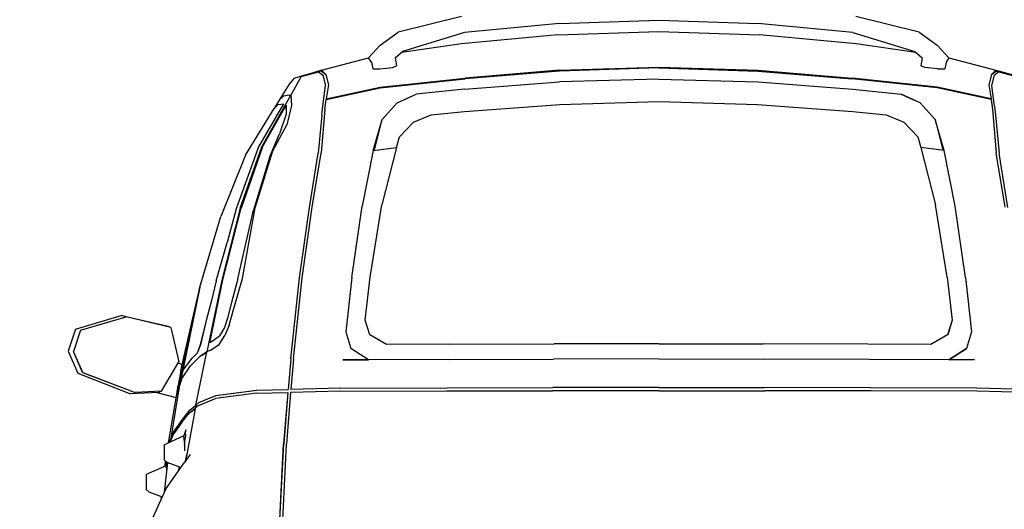
# Model space of a CAD drawing. Units: inches. Extents: x 47 to 867, y 22 to 393.
# Drawn here: x 393 to 394, y 105 to 105 of the extents above; entities that cross this region are included whole.
import ezdxf

# ---------------------------------------------------------------- set-up
doc = ezdxf.new("R2010")
doc.units = ezdxf.units.IN
doc.header["$MEASUREMENT"] = 0
doc.layers.add('Estacionamiento', color=7, linetype='Continuous', lineweight=0)
doc.styles.add('ROMANS', font='romans.shx', dxfattribs={"height": 0.7})
doc.dimstyles.new('dim1', dxfattribs={"dimscale": 0.45, "dimtxt": 0.7, "dimasz": 0.25, "dimexe": 0.18, "dimexo": 0.06, "dimgap": 0.09, "dimtad": 0, "dimtih": 1, "dimtoh": 1, "dimzin": 0, "dimdsep": 46, "dimtxsty": 'ROMANS', "dimblk": 'OBLIQUE', "dimcen": 0.09, "dimse1": 1, "dimse2": 1, "dimclrt": 7, "dimadec": 0, "dimazin": 0, "dimtfac": 1, "dimtix": 1, "dimtofl": 0, "dimtmove": 2, "dimatfit": 3, "dimldrblk": 'dim-eje', "dimfxl": 1, "dimtolj": 1, "dimtzin": 0, "dimarcsym": 0})

# ---------------------------------------------------------------- blocks, each defined once
blk = doc.blocks.new('_Oblique')
at = {"color": 0, "linetype": 'ByBlock', "lineweight": -2}
blk.add_line((-0.5, -0.5), (0.5, 0.5), dxfattribs=at)
blk = doc.blocks.new('*D545')
at = {"layer": 'Defpoints', "color": 0, "linetype": 'ByBlock', "transparency": 16777216}
for p in [(506.252, 118.1409), (368.252, 101.098), (506.252, 101.098)]:
    blk.add_point(p, dxfattribs=at)
at = {"layer": 'Estacionamiento', "color": 0, "linetype": 'ByBlock', "lineweight": -2, "transparency": 16777216}
for p, q in [((368.252, 118.1409), (432.4709, 118.1409)), ((506.252, 118.1409), (436.8852, 118.1409))]:
    blk.add_line(p, q, dxfattribs=at)
at = {"layer": 'Estacionamiento', "color": 0, "linetype": 'ByBlock', "lineweight": -2, "transparency": 16777216, "xscale": 0.1125, "yscale": 0.1125, "zscale": 0.1125, "rotation": 180}
blk.add_blockref('_Oblique', (368.252, 118.1409), dxfattribs=at)
at = {"layer": 'Estacionamiento', "color": 0, "linetype": 'ByBlock', "lineweight": -2, "transparency": 16777216, "xscale": 0.1125, "yscale": 0.1125, "zscale": 0.1125}
blk.add_blockref('_Oblique', (506.252, 118.1409), dxfattribs=at)
at = {"layer": 'Estacionamiento', "color": 7, "linetype": 'ByBlock', "transparency": 16777216, "insert": (434.6781, 118.1409), "char_height": 0.7, "attachment_point": 5, "style": 'ROMANS'}
blk.add_mtext('\\A1;138.00m', dxfattribs=at)
blk = doc.blocks.new('dim-eje')
at = {"linetype": 'Continuous'}
for p, q in [((0, -0.556), (0, 0.556)), ((-1, 0), (1, 0))]:
    blk.add_line(p, q, dxfattribs=at)
at = {"color": 4, "linetype": 'Continuous'}
blk.add_circle((0, 0), 0.139, dxfattribs=at)
blk = doc.blocks.new('REAR2')
for p, q in [((2887.4, 1879.5), (2788.6, 1854.9)), ((3602.6, 1854.9), (3503.7, 1879.5)), ((3040.5, 1868.3), (2892.5, 1854.3)), ((3040.5, 1868.3), (3195.6, 1873.6)), ((3195.6, 1873.6), (3350.7, 1868.3)), ((3498.7, 1854.3), (3350.7, 1868.3)), ((2760.8, 1834.6), (2788.6, 1854.9)), ((2892.5, 1854.3), (2795.4, 1824.8)), ((3038, 1850.6), (2887.4, 1836.7)), ((3038, 1850.6), (3195.6, 1856)), ((3195.6, 1856), (3353.2, 1850.6)), ((3503.8, 1836.7), (3353.2, 1850.6)), ((3498.7, 1854.3), (3595.7, 1824.8)), ((3602.6, 1854.9), (3630.4, 1834.6)), ((2742.2, 1815), (2760.8, 1834.6)), ((2887.4, 1836.7), (2793.9, 1823.4)), ((3597.3, 1823.4), (3503.8, 1836.7)), ((3649, 1815), (3630.4, 1834.6)), ((2669.2, 1795.7), (2742.2, 1815)), ((2746.8, 1808.1), (2742.2, 1815)), ((2746.8, 1808.1), (2742.2, 1815)), ((2783.9, 1814.8), (2795.4, 1824.8)), ((2783.9, 1814.8), (2786.2, 1802.4)), ((3595.7, 1824.8), (3607.3, 1814.8)), ((3607.3, 1814.8), (3605, 1802.4)), ((3649, 1815), (3644.4, 1808.1)), ((3649, 1815), (3644.4, 1808.1)), ((3649, 1815), (3722, 1795.7)), ((2746.8, 1808.1), (2748.9, 1797.7)), ((2746.8, 1808.1), (2746.8, 1808.1)), ((2760.1, 1797.9), (2779.6, 1799.7)), ((2760.1, 1797.9), (2779.6, 1799.7)), ((2779.6, 1799.7), (2786.2, 1802.4)), ((2779.6, 1799.7), (2786.1, 1802.4)), ((2786.1, 1802.4), (2786.1, 1802.4)), ((3040.9, 1795.4), (3195.6, 1800.5)), ((3195.6, 1799.5), (3040.9, 1794.3)), ((3195.6, 1799.5), (3040.9, 1794.3)), ((3195.6, 1800.5), (3350.3, 1795.4)), ((3195.6, 1799.5), (3350.3, 1794.3)), ((3611.6, 1799.7), (3605, 1802.4)), ((3605, 1802.4), (3605, 1802.4)), ((3611.6, 1799.7), (3605, 1802.4)), ((3631.1, 1797.9), (3611.6, 1799.7)), ((3631.1, 1797.9), (3611.6, 1799.7)), ((3644.4, 1808.1), (3642.3, 1797.7)), ((3644.4, 1808.1), (3644.4, 1808.1)), ((2637.3, 1785.6), (2621, 1756.7)), ((2626.2, 1783.1), (2636.1, 1786.2)), ((2636.1, 1786.2), (2664.4, 1793.9)), ((2637.3, 1785.6), (2664.3, 1792.9)), ((2637.3, 1785.6), (2664.3, 1792.9)), ((2637.3, 1785.6), (2637.3, 1785.6)), ((2669.2, 1795.7), (2657.6, 1792)), ((2669.2, 1794.2), (2664.3, 1792.9)), ((2664.5, 1793.9), (2664.3, 1792.9)), ((2664.5, 1793.9), (2664.3, 1792.9)), ((2664.3, 1792.9), (2671, 1787.9)), ((2664.3, 1792.9), (2671, 1787.8)), ((2664.5, 1792.9), (2664.3, 1792.9)), ((2664.4, 1793.9), (2664.5, 1793.9)), ((2664.5, 1793.9), (2664.6, 1793.9)), ((2669.2, 1794.2), (2669.2, 1795.7)), ((2675.6, 1789.1), (2669.2, 1795.7)), ((2669.2, 1794.2), (2675.6, 1789.1)), ((2669.2, 1794.2), (2670.6, 1794.2)), ((2671.6, 1793.2), (2670.4, 1793.2)), ((2671, 1787.9), (2675, 1771.6)), ((2671, 1787.8), (2675, 1771.6)), ((2675.6, 1789.1), (2679.7, 1772.7)), ((2675.6, 1789.1), (2679.7, 1772.7)), ((2748.9, 1797.7), (2760.1, 1797.9)), ((2748.9, 1797.7), (2760.1, 1797.9)), ((2748.9, 1797.7), (2748.9, 1797.7)), ((2774.8, 1799.3), (2775, 1799.3)), ((3040.9, 1794.3), (2893.4, 1782.2)), ((3040.9, 1795.4), (2893.5, 1783.2)), ((3350.3, 1795.4), (3497.7, 1783.2)), ((3350.3, 1794.3), (3497.8, 1782.2)), ((3350.3, 1794.3), (3350.3, 1794.3)), ((3616.2, 1799.3), (3616.4, 1799.3)), ((3631.1, 1797.9), (3642.3, 1797.7)), ((3631.1, 1797.9), (3642.3, 1797.7)), ((3642.3, 1797.7), (3642.3, 1797.7)), ((3715.6, 1789.1), (3711.5, 1772.7)), ((3715.6, 1789.1), (3711.5, 1772.7)), ((3715.6, 1789.1), (3722, 1795.7)), ((3715.6, 1789.1), (3722, 1794.2)), ((3716.2, 1771.6), (3720.2, 1787.9)), ((3716.2, 1771.6), (3720.2, 1787.8)), ((3719.6, 1793.2), (3720.8, 1793.2)), ((3726.9, 1792.9), (3720.2, 1787.9)), ((3726.9, 1792.9), (3720.2, 1787.8)), ((3720.6, 1794.2), (3722, 1794.2)), ((3722, 1794.2), (3722, 1795.7)), ((3722, 1795.7), (3733.6, 1792)), ((3722, 1794.2), (3726.9, 1792.9)), ((3726.6, 1793.9), (3726.7, 1793.9)), ((3726.9, 1792.9), (3726.7, 1793.9)), ((3755.1, 1786.2), (3726.7, 1793.9)), ((3726.9, 1792.9), (3726.7, 1793.9)), ((3726.7, 1793.9), (3726.7, 1793.9)), ((3726.7, 1792.9), (3726.9, 1792.9)), ((3726.9, 1792.9), (3753.9, 1785.6)), ((3726.9, 1792.9), (3753.9, 1785.6)), ((2618.3, 1773.7), (2602.9, 1748.7)), ((2626.2, 1783.1), (2618.3, 1773.7)), ((2670.9, 1739.4), (2675, 1771.6)), ((2670.9, 1739.4), (2675, 1771.6)), ((2679.7, 1772.7), (2676.5, 1751)), ((2679.7, 1772.7), (2676.5, 1751)), ((2676.5, 1751), (2760.7, 1769.1)), ((2676.5, 1751), (2760.7, 1769.1)), ((2760.5, 1768.1), (2893.4, 1782.2)), ((2760.7, 1769.1), (2893.5, 1783.2)), ((2892.4, 1766.1), (3040.5, 1777.5)), ((3195.6, 1781.8), (3040.5, 1777.5)), ((3195.6, 1781.8), (3040.5, 1777.5)), ((3195.6, 1781.8), (3195.6, 1781.8)), ((3195.6, 1781.8), (3350.7, 1777.5)), ((3350.7, 1777.5), (3350.7, 1777.5)), ((3350.7, 1777.5), (3498.8, 1766.1)), ((3630.5, 1769.1), (3497.7, 1783.2)), ((3630.7, 1768.1), (3497.8, 1782.2)), ((3714.7, 1751), (3630.5, 1769.1)), ((3714.7, 1751), (3630.5, 1769.1)), ((3711.5, 1772.7), (3714.7, 1751)), ((3711.5, 1772.7), (3714.7, 1751)), ((3720.3, 1739.4), (3716.2, 1771.6)), ((3720.3, 1739.4), (3716.2, 1771.6)), ((2575.7, 1675.9), (2621, 1756.7)), ((2609.5, 1755.2), (2602.8, 1748.6)), ((2609.4, 1755.2), (2605.7, 1751.4)), ((2618.5, 1756.6), (2609.4, 1755.2)), ((2618.5, 1756.6), (2609.5, 1755.2)), ((2618.5, 1756.6), (2621, 1756.7)), ((2618.5, 1756.6), (2621, 1756.7)), ((2621, 1756.7), (2622, 1740.6)), ((2621, 1756.7), (2621, 1756.7)), ((2621, 1756.7), (2622, 1740.7)), ((2676.3, 1749.9), (2760.5, 1768.1)), ((2676.3, 1749.9), (2760.5, 1768.1)), ((2787.2, 1744.7), (2816.7, 1758)), ((2796.6, 1749), (2816.7, 1758)), ((2892.4, 1766.1), (2816.7, 1758)), ((2892.4, 1766.1), (2816.7, 1758)), ((2892.4, 1766.1), (2816.7, 1758)), ((2892.4, 1766.1), (2892.4, 1766.1)), ((3498.8, 1766.1), (3498.8, 1766.1)), ((3498.8, 1766.1), (3574.5, 1758)), ((3498.8, 1766.1), (3574.5, 1758)), ((3498.8, 1766.1), (3574.5, 1758)), ((3604, 1744.7), (3574.5, 1758)), ((3574.5, 1758), (3594.6, 1749)), ((3714.9, 1749.9), (3630.7, 1768.1)), ((3714.9, 1749.9), (3630.7, 1768.1)), ((2609.4, 1743.2), (2570.4, 1676.2)), ((2609.4, 1743.2), (2570.4, 1676.2)), ((2576.9, 1675.8), (2613.5, 1741)), ((2576.9, 1675.8), (2613.6, 1741)), ((2602.8, 1748.6), (2595, 1735.8)), ((2601.5, 1742), (2595, 1735.8)), ((2601.5, 1742), (2595, 1735.8)), ((2601.5, 1742), (2609.4, 1743.2)), ((2601.5, 1742), (2609.4, 1743.2)), ((2613.5, 1741), (2613.7, 1726.8)), ((2613.6, 1741), (2613.7, 1726.8)), ((2622, 1740.7), (2615, 1710.1)), ((2622, 1740.6), (2615, 1710.1)), ((2622, 1740.6), (2615, 1710.2)), ((2622, 1740.7), (2622, 1740.6)), ((2669.6, 1725.6), (2670.9, 1739.4)), ((2669.6, 1725.6), (2670.9, 1739.4)), ((2674, 1734.2), (2676.3, 1749.9)), ((2674, 1734.2), (2676.3, 1749.9)), ((2787.2, 1744.7), (2763.9, 1718.5)), ((2892.4, 1731.1), (3041.2, 1742.1)), ((2892.4, 1731.1), (3041.2, 1742.1)), ((3041.2, 1742.1), (3195.6, 1746.5)), ((3041.2, 1742.1), (3195.6, 1746.5)), ((3195.6, 1746.5), (3349.9, 1742.1)), ((3195.6, 1746.5), (3349.9, 1742.1)), ((3349.9, 1742.1), (3498.8, 1731.1)), ((3349.9, 1742.1), (3498.8, 1731.1)), ((3604, 1744.7), (3627.3, 1718.5)), ((3714.9, 1749.9), (3717.2, 1734.2)), ((3714.9, 1749.9), (3717.2, 1734.2)), ((3720.3, 1739.4), (3721.6, 1725.6)), ((3720.3, 1739.4), (3721.6, 1725.6)), ((2550.2, 1663.1), (2595, 1735.8)), ((2613.7, 1726.8), (2603.2, 1696.2)), ((2613.7, 1726.8), (2603.2, 1696.3)), ((2669.6, 1725.6), (2663.8, 1666.2)), ((2674, 1734.2), (2668.4, 1666.4)), ((2674, 1734.2), (2668.4, 1666.4)), ((2763.9, 1718.5), (2770.6, 1726)), ((2812.5, 1714.4), (2840.3, 1726)), ((2840.2, 1726), (2892.4, 1731.1)), ((2840.3, 1726), (2892.4, 1731.1)), ((3498.8, 1731.1), (3550.9, 1726)), ((3498.8, 1731.1), (3550.9, 1726)), ((3550.9, 1726), (3578.7, 1714.4)), ((3627.3, 1718.5), (3620.6, 1726)), ((3717.2, 1734.2), (3722.8, 1666.4)), ((3717.2, 1734.2), (3722.8, 1666.4)), ((3721.6, 1725.6), (3727.4, 1666.2)), ((2592.7, 1669.8), (2615, 1710.2)), ((2592.7, 1669.8), (2615, 1710.1)), ((2592.7, 1669.8), (2615, 1710.1)), ((2614.8, 1709.7), (2615, 1710.1)), ((2749.9, 1670.5), (2763.9, 1718.5)), ((2751.7, 1670.7), (2763.9, 1718.5)), ((2762.6, 1713.9), (2762.8, 1714.2)), ((2790.6, 1691.7), (2812.5, 1714.4)), ((2790.6, 1691.8), (2812.5, 1714.4)), ((3578.7, 1714.4), (3600.6, 1691.7)), ((3578.7, 1714.4), (3600.6, 1691.8)), ((3627.3, 1718.5), (3639.4, 1670.7)), ((3641.3, 1670.5), (3627.3, 1718.5)), ((3628.4, 1714.2), (3628.6, 1713.9)), ((2587.6, 1659.1), (2603.2, 1696.2)), ((2587.8, 1659.5), (2603.2, 1696.3)), ((2785.9, 1675), (2790.6, 1691.8)), ((2786, 1675), (2790.6, 1691.7)), ((3600.6, 1691.8), (3605.2, 1675)), ((3600.6, 1691.7), (3605.2, 1675)), ((2550.2, 1663.1), (2511.7, 1567)), ((2570.4, 1676.2), (2535.5, 1579.3)), ((2570.4, 1676.2), (2535.5, 1579.3)), ((2541.9, 1580.2), (2575.7, 1675.9)), ((2576.9, 1675.8), (2543.3, 1580.3)), ((2565.5, 1580.6), (2592.7, 1669.8)), ((2565.5, 1580.6), (2592.7, 1669.8)), ((2565.5, 1580.6), (2592.7, 1669.8)), ((2576.9, 1675.8), (2576.9, 1675.8)), ((2592.7, 1669.8), (2587.6, 1659.1)), ((2590.5, 1662.7), (2590.5, 1662.7)), ((2590.5, 1662.7), (2590.6, 1662.7)), ((2591.9, 1667.1), (2591.9, 1667.1)), ((2650.3, 1581.5), (2663.8, 1666.2)), ((2650.3, 1581.5), (2663.8, 1666.2)), ((2654.6, 1581.6), (2668.4, 1666.4)), ((2749.9, 1670.5), (2732.3, 1583.6)), ((2749.9, 1670.5), (2732.4, 1583.6)), ((2749.9, 1670.5), (2786, 1675)), ((2749.9, 1670.5), (2750.4, 1672.4)), ((2749.9, 1670.5), (2749.9, 1670.5)), ((2786, 1675), (2763.1, 1585.3)), ((2785.9, 1675), (2763.2, 1585.3)), ((3641.3, 1670.5), (3605.2, 1675)), ((3605.2, 1675), (3628, 1585.3)), ((3605.2, 1675), (3628, 1585.3)), ((3641.3, 1670.5), (3640.7, 1672.4)), ((3640.8, 1672.2), (3640.8, 1672.3)), ((3658.8, 1583.6), (3641.3, 1670.5)), ((3641.3, 1670.5), (3641.3, 1670.5)), ((3658.8, 1583.6), (3641.3, 1670.5)), ((3736.6, 1581.6), (3722.8, 1666.4)), ((3740.9, 1581.5), (3727.4, 1666.2)), ((3740.9, 1581.5), (3727.4, 1666.2)), ((2587.6, 1659.1), (2562.9, 1577)), ((2587.6, 1659.1), (2562.9, 1577)), ((2745.2, 1472.5), (2763.1, 1585.3)), ((2745.2, 1472.5), (2763.2, 1585.3)), ((3646, 1472.5), (3628, 1585.3)), ((3646, 1472.5), (3628, 1585.3)), ((2541.9, 1580.2), (2513.4, 1468.1)), ((2514.8, 1468.3), (2543.3, 1580.3)), ((2514.8, 1468.3), (2543.3, 1580.3)), ((2535.5, 1579.3), (2521.7, 1526.8)), ((2535.5, 1579.3), (2535.5, 1579.3)), ((2538.2, 1470.1), (2562.9, 1577)), ((2543.3, 1580.3), (2543.3, 1580.3)), ((2545.5, 1470.3), (2565.5, 1580.6)), ((2545.5, 1470.3), (2565.5, 1580.6)), ((2565.5, 1580.6), (2565.5, 1580.6)), ((2634.6, 1471.4), (2650.3, 1581.5)), ((2634.6, 1471.4), (2650.3, 1581.5)), ((2638.9, 1471.5), (2654.6, 1581.6)), ((2638.9, 1471.5), (2654.6, 1581.6)), ((2716.4, 1472.1), (2732.3, 1583.6)), ((2716.4, 1472.1), (2732.4, 1583.6)), ((2732.4, 1583.6), (2732.4, 1583.6)), ((3674.8, 1472.1), (3658.8, 1583.6)), ((3658.8, 1583.6), (3658.8, 1583.6)), ((3674.8, 1472.1), (3658.8, 1583.6)), ((2479, 1456.9), (2511.7, 1567)), ((2559.3, 1546.3), (2559.3, 1546.4)), ((2559.3, 1546.3), (2559.3, 1546.3)), ((2504.2, 1466.7), (2521.7, 1526.8)), ((2521.7, 1526.8), (2521.7, 1526.8)), ((2548.3, 1485.8), (2548.4, 1485.8)), ((2548.4, 1485.8), (2548.4, 1485.9)), ((2513.4, 1468.1), (2490.1, 1355.8)), ((2494.5, 1370.2), (2514.8, 1468.3)), ((2494.5, 1370.2), (2514.8, 1468.3)), ((2504.2, 1466.7), (2496.9, 1436.2)), ((2504.2, 1466.7), (2496.9, 1436.2)), ((2504.2, 1466.7), (2504.2, 1466.7)), ((2538.2, 1470.2), (2528.3, 1432.9)), ((2538.2, 1470.1), (2528.3, 1432.9)), ((2532.2, 1423.9), (2545.5, 1470.3)), ((2532.2, 1423.9), (2545.5, 1470.3)), ((2532.2, 1423.9), (2545.5, 1470.3)), ((2621.1, 1345), (2634.6, 1471.4)), ((2621.2, 1345.1), (2634.6, 1471.4)), ((2625.4, 1345), (2638.9, 1471.5)), ((2625.4, 1345), (2638.9, 1471.5)), ((2716.4, 1472.1), (2707.1, 1387.5)), ((2716.4, 1472.1), (2707.1, 1387.4)), ((2716.4, 1472.1), (2716.4, 1472.1)), ((2737.2, 1405.5), (2745.2, 1472.5)), ((2737.2, 1405.5), (2745.2, 1472.5)), ((3646, 1472.5), (3654, 1405.5)), ((3646, 1472.5), (3654, 1405.5)), ((3674.8, 1472.1), (3684.1, 1387.5)), ((3674.8, 1472.1), (3674.8, 1472.1)), ((3674.8, 1472.1), (3684.1, 1387.4)), ((3674.8, 1472.1), (3674.8, 1472)), ((2449.3, 1326.8), (2477, 1447.2)), ((2451.2, 1322.6), (2479, 1456.9)), ((2479, 1456.9), (2452.3, 1326.9)), ((2496.9, 1436.2), (2488.9, 1404.8)), ((2528.3, 1432.9), (2522.1, 1408.5)), ((2528.3, 1432.9), (2522.1, 1408.5)), ((2448, 1311.4), (2472, 1422.7)), ((2524.5, 1397.4), (2532.2, 1423.9)), ((2524.5, 1397.4), (2532.2, 1423.9)), ((2524.5, 1397.4), (2532.2, 1423.9)), ((2284.7, 1391.2), (2355.9, 1412.6)), ((2292.4, 1390), (2363.8, 1410.8)), ((2292.4, 1390), (2363.8, 1410.8)), ((2363.8, 1410.8), (2355.9, 1412.6)), ((2363.8, 1410.8), (2363.8, 1410.8)), ((2429.3, 1395.5), (2363.8, 1410.8)), ((2433.7, 1394.2), (2363.8, 1410.8)), ((2488.9, 1404.8), (2479.7, 1367.2)), ((2488.9, 1404.8), (2479.8, 1367.2)), ((2522.1, 1408.5), (2517.3, 1394)), ((2522.1, 1408.5), (2522.1, 1408.5)), ((2744.2, 1382.7), (2737.2, 1405.5)), ((2744.3, 1382.7), (2737.2, 1405.5)), ((3654, 1405.5), (3646.9, 1382.7)), ((3654, 1405.5), (3647, 1382.7)), ((2284.7, 1391.2), (2273.4, 1356.9)), ((2292.4, 1390), (2281.7, 1356.8)), ((2292.4, 1390), (2281.7, 1356.8)), ((2433.7, 1394.2), (2429.3, 1395.5)), ((2433.7, 1394.2), (2446, 1340.2)), ((2517.3, 1394), (2509.9, 1381)), ((2517.3, 1394), (2517.3, 1394)), ((2524.5, 1397.4), (2518.1, 1381.6)), ((2524.5, 1397.4), (2518.1, 1381.6)), ((2524.5, 1397.4), (2518.1, 1381.7)), ((2707.1, 1387.5), (2707.1, 1387.4)), ((2707.1, 1387.4), (2714.6, 1361.1)), ((3684.1, 1387.4), (3676.6, 1361.1)), ((3684.1, 1387.5), (3684.1, 1387.4)), ((2498.4, 1372.8), (2494.5, 1370.2)), ((2498.4, 1372.8), (2494.5, 1370.2)), ((2498.4, 1372.8), (2509.9, 1381)), ((2509.1, 1367.5), (2518.1, 1381.7)), ((2509.2, 1367.5), (2518.1, 1381.6)), ((2744.3, 1382.7), (2744.2, 1382.7)), ((2770.5, 1367.6), (2744.3, 1382.7)), ((3195.6, 1368.7), (3032.3, 1368.3)), ((3195.6, 1368.7), (3358.9, 1368.3)), ((3646.9, 1382.7), (3620.7, 1367.6)), ((3647, 1382.7), (3646.9, 1382.7)), ((2273.4, 1356.9), (2288.5, 1322.7)), ((2295.9, 1323.6), (2281.7, 1356.8)), ((2296, 1323.6), (2281.7, 1356.8)), ((2466.9, 1346.1), (2474.7, 1353.7)), ((2466.9, 1346.1), (2474.7, 1353.7)), ((2472.8, 1272.7), (2490.1, 1355.8)), ((2472.8, 1272.7), (2490.1, 1355.8)), ((2479.7, 1367.2), (2474.7, 1353.7)), ((2479.8, 1367.2), (2474.7, 1353.7)), ((2490.1, 1355.8), (2478.8, 1348.9)), ((2489.9, 1354.7), (2478.8, 1348.9)), ((2495.4, 1358.8), (2490.1, 1355.8)), ((2495.4, 1358.7), (2490.1, 1355.8)), ((2490.1, 1355.8), (2490.1, 1355.8)), ((2495.4, 1358.8), (2509.2, 1367.5)), ((2495.4, 1358.7), (2509.1, 1367.5)), ((2509.1, 1367.5), (2509.1, 1367.5)), ((2742.6, 1343.7), (2714.6, 1361.1)), ((2714.6, 1361.1), (2714.6, 1361.1)), ((2742.6, 1343.7), (2714.6, 1361.1)), ((2868.8, 1367.9), (2770.5, 1367.6)), ((2868.8, 1367.9), (3032.3, 1368.3)), ((3195.6, 1368.7), (3032.3, 1368.3)), ((3195.6, 1368.7), (3358.9, 1368.3)), ((3522.4, 1367.9), (3358.9, 1368.3)), ((3620.7, 1367.6), (3522.4, 1367.9)), ((3676.6, 1361.1), (3648.6, 1343.7)), ((3648.6, 1343.7), (3676.6, 1361.1)), ((3676.6, 1361.1), (3676.6, 1361.1)), ((2419.2, 1294.5), (2446, 1340.2)), ((2419.2, 1294.5), (2446, 1340.2)), ((2445.2, 1338.7), (2451.5, 1336.3)), ((2452.3, 1326.9), (2466.9, 1346.1)), ((2452.3, 1326.9), (2466.9, 1346.1)), ((2464.5, 1334.1), (2478.8, 1348.9)), ((2621.2, 1345.1), (2616.9, 1297.4)), ((2621.1, 1345), (2616.9, 1297.4)), ((2625.4, 1345), (2621.2, 1297.5)), ((2625.4, 1345), (2621.2, 1297.5)), ((2742.6, 1343.7), (2702.3, 1343.6)), ((2702.3, 1343.6), (2742.6, 1343.7)), ((2867, 1344.1), (2742.6, 1343.7)), ((2867, 1344.1), (3031.4, 1344.5)), ((2867, 1344.1), (3031.4, 1344.5)), ((3195.6, 1344.9), (3031.4, 1344.5)), ((3195.6, 1344.9), (3031.4, 1344.5)), ((3195.6, 1344.9), (3359.8, 1344.5)), ((3195.6, 1344.9), (3195.6, 1344.9)), ((3195.6, 1344.9), (3359.8, 1344.5)), ((3524.2, 1344.1), (3359.8, 1344.5)), ((3524.2, 1344.1), (3359.8, 1344.5)), ((3648.6, 1343.7), (3524.2, 1344.1)), ((3688.9, 1343.6), (3648.6, 1343.7)), ((2288.5, 1322.7), (2370.9, 1290.6)), ((2295.9, 1323.6), (2378.1, 1292.5)), ((2296, 1323.6), (2378.1, 1292.5)), ((2449.3, 1326.8), (2445.3, 1303.4)), ((2450.3, 1313.6), (2464.5, 1334.1)), ((2450.3, 1313.6), (2464.5, 1334.1)), ((2450.3, 1313.6), (2452.3, 1326.9)), ((2451.2, 1322.6), (2452.2, 1327.1)), ((2452.3, 1326.9), (2451.2, 1322.4)), ((2451.2, 1322.4), (2451.2, 1322.6)), ((2451.2, 1322.6), (2451.2, 1322.6)), ((2452.3, 1326.9), (2452.3, 1326.8)), ((2448, 1311.4), (2445.3, 1303.4)), ((2450.3, 1313.6), (2447.7, 1304.3)), ((2447.8, 1304.8), (2451.2, 1322.4)), ((2414.3, 1292.7), (2370.9, 1290.6)), ((2419.2, 1294.5), (2378.1, 1292.5)), ((2411.9, 1292.6), (2442.1, 1284.7)), ((2419.2, 1294.5), (2414.3, 1292.7)), ((2419.2, 1294.5), (2419.2, 1294.5)), ((2434.4, 1221.3), (2447.7, 1304.3)), ((2443, 1290.2), (2447.6, 1303.9)), ((2443, 1290.2), (2445.3, 1303.5)), ((2504, 1287.7), (2567.7, 1296.2)), ((2504, 1287.7), (2567.8, 1296.2)), ((2567.2, 1291.4), (2616.5, 1292.5)), ((2567.2, 1291.4), (2616.5, 1292.5)), ((2567.7, 1296.2), (2616.9, 1297.4)), ((2567.8, 1296.2), (2616.9, 1297.4)), ((2616.5, 1292.5), (2609.8, 1212.4)), ((2616.5, 1292.5), (2609.9, 1212.4)), ((2620.8, 1292.6), (2614.2, 1212.1)), ((2698.4, 1294.4), (2620.8, 1292.6)), ((2698.5, 1294.4), (2620.8, 1292.6)), ((2620.8, 1292.6), (2620.8, 1292.6)), ((2698.8, 1299.4), (2621.2, 1297.5)), ((2698.4, 1294.4), (2864.3, 1295)), ((2698.8, 1299.4), (2864.6, 1299.9)), ((2864.3, 1295), (3030, 1295.2)), ((2864.6, 1299.9), (3030.1, 1300.2)), ((2864.6, 1299.9), (3030.1, 1300.2)), ((3195.6, 1295.3), (3030, 1295.2)), ((3030, 1295.2), (3030, 1295.2)), ((3195.6, 1300.3), (3030.1, 1300.2)), ((3195.6, 1300.3), (3030.1, 1300.2)), ((3195.6, 1300.3), (3361.1, 1300.2)), ((3195.6, 1300.3), (3361.1, 1300.2)), ((3195.6, 1295.3), (3361.2, 1295.2)), ((3526.6, 1299.9), (3361.1, 1300.2)), ((3526.6, 1299.9), (3361.1, 1300.2)), ((3526.9, 1295), (3361.2, 1295.2)), ((3361.2, 1295.2), (3361.2, 1295.2)), ((3692.4, 1299.4), (3526.6, 1299.9)), ((3692.7, 1294.4), (3526.9, 1295)), ((3770, 1297.5), (3692.4, 1299.4)), ((3770.4, 1292.6), (3692.7, 1294.4)), ((3770.4, 1292.6), (3692.7, 1294.4)), ((2430, 1214.1), (2443, 1290.2)), ((2477.6, 1276.7), (2472.8, 1272.7)), ((2476.6, 1272.3), (2503.3, 1283)), ((2476.6, 1272.3), (2503.3, 1283)), ((2477.6, 1276.7), (2504, 1287.7)), ((2477.6, 1276.7), (2477.6, 1276.7)), ((2567.2, 1291.4), (2503.3, 1283)), ((2452, 1250.6), (2463.5, 1265)), ((2452, 1250.6), (2463.5, 1265)), ((2470.6, 1261.3), (2458.5, 1195.7)), ((2462.7, 1260.8), (2471.9, 1268.3)), ((2462.7, 1260.8), (2471.7, 1267.2)), ((2463.5, 1265), (2472.8, 1272.7)), ((2464.7, 1262.4), (2464.9, 1262.3)), ((2464.7, 1262.4), (2464.9, 1262.3)), ((2471.9, 1268.3), (2470.6, 1261.3)), ((2470.6, 1261.3), (2470.6, 1261.3)), ((2472.8, 1272.7), (2471.9, 1268.3)), ((2472.8, 1272.7), (2471.9, 1268.3)), ((2476.6, 1272.3), (2471.9, 1268.3)), ((2476.6, 1272.3), (2471.9, 1268.3)), ((2471.9, 1268.3), (2471.9, 1268.3)), ((2451.4, 1246.7), (2437.2, 1227.2)), ((2451.4, 1246.7), (2437.2, 1227.2)), ((2437.7, 1230.7), (2452, 1250.6)), ((2437.7, 1230.7), (2452, 1250.6)), ((2451.4, 1246.7), (2462.7, 1260.8)), ((2462.7, 1260.8), (2462.7, 1260.8)), ((2437.7, 1230.7), (2434.4, 1221.2)), ((2457.1, 1234.2), (2454.2, 1224.8)), ((2456.5, 1227.2), (2457.1, 1234.2)), ((2454.2, 1224.9), (2427.9, 1213.1)), ((2431.8, 1214.9), (2434.4, 1221.2)), ((2431.8, 1214.9), (2434.4, 1221.1)), ((2432.8, 1215.3), (2433.8, 1217.7)), ((2433.5, 1215.6), (2433.9, 1218)), ((2437.2, 1227.2), (2433.9, 1218)), ((2434.1, 1219.2), (2433.9, 1218.2)), ((2434.4, 1221.2), (2434.2, 1220)), ((2437.5, 1230), (2434.4, 1221.3)), ((2434.4, 1221.2), (2434.4, 1221.5)), ((2434.4, 1221.2), (2434.4, 1221.3)), ((2437.2, 1227.2), (2436.6, 1225.5)), ((2454.8, 1215.5), (2454.2, 1224.9)), ((2454.8, 1211.7), (2456.7, 1223.3)), ((2454.8, 1215.5), (2454.8, 1201.3)), ((2456.5, 1227.2), (2456.7, 1223.3)), ((2423.2, 1210.9), (2427.9, 1213.1)), ((2423.2, 1210.9), (2423.2, 1187.6)), ((2603.4, 1083.7), (2609.8, 1212.4)), ((2603.5, 1083.7), (2609.9, 1212.4)), ((2608.2, 1082.8), (2614.2, 1212.1)), ((2614.2, 1212.1), (2614.2, 1212)), ((2423.2, 1187.6), (2427.9, 1183.4)), ((2424.6, 1177.6), (2425.5, 1185.5)), ((2426.6, 1184.6), (2425.3, 1177.9)), ((2426.7, 1176.7), (2427, 1184.2)), ((2463.9, 1195.9), (2454.7, 1182.7)), ((2456.7, 1185.6), (2458.5, 1195.7)), ((2458.5, 1195.7), (2456.7, 1185.5)), ((2463.9, 1195.9), (2463.9, 1195.8)), ((2426.3, 1178.3), (2400, 1166.6)), ((2423.7, 1136.4), (2428.8, 1183.1)), ((2423.7, 1136.4), (2428.8, 1183.1)), ((2426.3, 1178.3), (2426.7, 1171.8)), ((2426.5, 1142.5), (2454.7, 1182.7)), ((2426.5, 1174.9), (2426.7, 1176.7)), ((2447.7, 1176.1), (2427.9, 1183.4)), ((2445.6, 1169.8), (2447.2, 1176.3)), ((2446.8, 1176.4), (2446.5, 1173.2)), ((2400, 1166.6), (2395.3, 1164.4)), ((2395.3, 1164.4), (2395.3, 1141.1)), ((2392.7, 1069.3), (2426.5, 1142.5)), ((2400, 1136.9), (2395.3, 1141.1)), ((2420.4, 1129.3), (2400, 1136.9)), ((2418.6, 1125.4), (2419.1, 1129.8)), ((2419.6, 1129.6), (2419.3, 1126.9))]:
    blk.add_line(p, q)

msp = doc.modelspace()

# ---------------------------------------------------------------- block references
at = {"xscale": 0.0009770261397079594, "yscale": 0.0009770261397079594, "zscale": 0.0009770261397079594}
msp.add_blockref('REAR2', (390.5363, 103.5017), dxfattribs=at)

# ---------------------------------------------------------------- dimensions: what is measured, and where the dimension line sits
at = {"layer": 'Estacionamiento', "linetype": 'ByBlock'}
dim = msp.add_linear_dim(base=(506.25197, 118.14093), p1=(368.25197, 101.098), p2=(506.25197, 101.098), text='<>m', dimstyle='dim1', dxfattribs=at)
dim.commit()
dim.dimension.update_dxf_attribs({"geometry": '*D545', "text_midpoint": (434.67807, 118.14093), "dimtype": 160})

doc.saveas('drawing.dxf')
